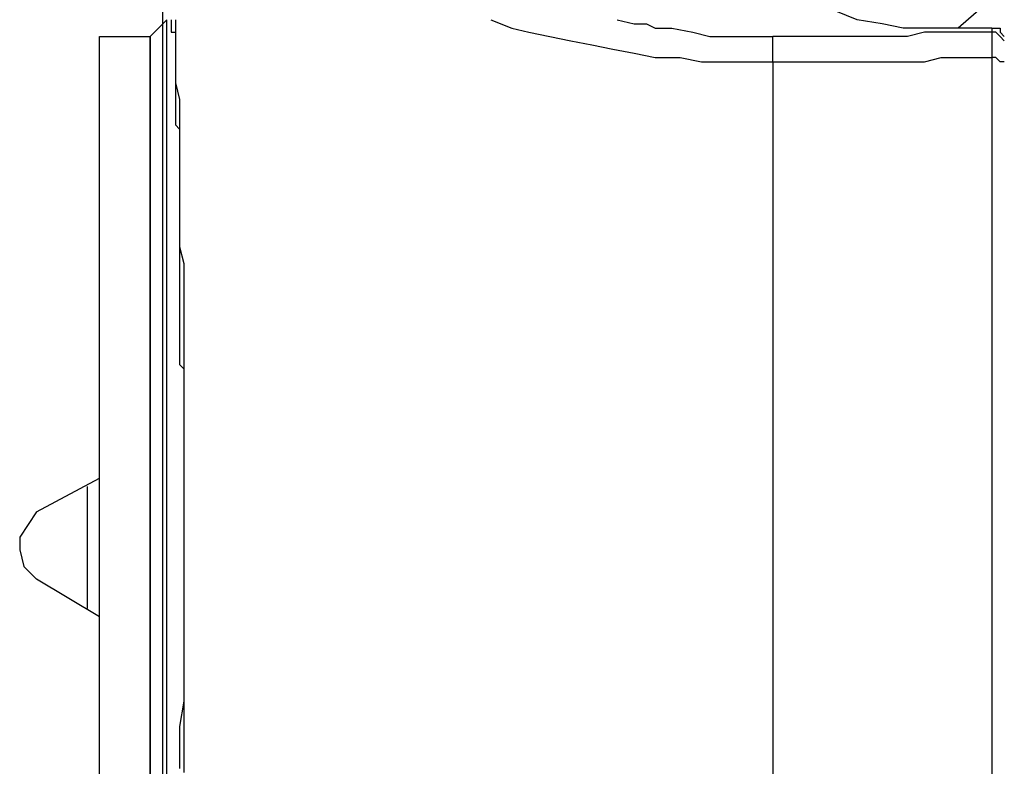
# Model space of a CAD drawing. Extents: x 33 to 699, y 177 to 577.
# Drawn here: x 33 to 72, y 470 to 500 of the extents above; entities that cross this region are included whole.
import ezdxf

# ---------------------------------------------------------------- set-up
doc = ezdxf.new("R2010")
doc.units = 0
doc.header["$MEASUREMENT"] = 0
doc.layers.add('P', color=250, linetype='CONTINUOUS')

msp = doc.modelspace()

# ---------------------------------------------------------------- linework, layer by layer
at = {"layer": 'P', "color": 253, "linetype": 'CONTINUOUS'}
for points in [[(85.549, 512.834), (70.049, 499.334), (70.049, 499.334)], [(38.715, 458), (38.715, 499.667), (38.715, 499.667)], [(39.049, 499.667), (39.049, 499.167), (39.049, 498.5), (39.049, 497.667), (39.049, 497.167), (39.215, 496.5), (39.215, 495.834), (39.215, 495.167), (39.215, 494.334), (39.215, 493.5), (39.215, 493), (39.215, 492.334), (39.215, 491.834), (39.215, 491.334), (39.215, 490.667), (39.382, 490), (39.382, 489.334), (39.382, 488.667), (39.382, 487.834), (39.382, 487), (39.382, 486.334), (39.382, 485.5), (39.382, 484.667), (39.382, 483.834), (39.382, 483), (39.382, 482.167), (39.382, 481.334), (39.382, 480.5), (39.382, 479.667), (39.382, 478.834), (39.382, 478.834)], [(51.549, 499.667), (52.382, 499.334), (53.049, 499.167), (53.882, 499), (54.715, 498.834), (55.549, 498.667), (56.382, 498.5), (57.215, 498.334), (58.049, 498.167), (59.049, 498.167), (59.882, 498), (60.715, 498), (61.715, 498), (62.715, 498), (62.715, 498)], [(56.549, 499.667), (57.215, 499.5), (57.715, 499.5), (57.715, 499.5)], [(38.549, 458), (38.549, 499.5), (38.549, 499.5)], [(57.715, 499.5), (58.049, 499.334), (58.715, 499.334), (59.549, 499.167), (60.215, 499), (61.049, 499), (61.882, 499), (62.715, 499), (62.715, 499)], [(71.382, 499.334), (71.382, 499.167), (71.382, 499.167), (71.382, 499.167)], [(38.049, 499), (38.049, 458.5), (38.049, 458.5)], [(69.549, 499.167), (68.715, 499.167), (68.049, 499), (67.215, 499), (66.549, 499), (65.715, 499), (65.049, 499), (64.215, 499), (63.549, 499), (62.715, 499), (62.715, 499)], [(62.715, 498), (62.715, 498.167), (62.715, 498.334), (62.715, 498.5), (62.715, 498.834), (62.715, 499), (62.715, 499)], [(70.382, 499.167), (69.549, 499.167), (69.549, 499.167)], [(71.382, 499.167), (70.382, 499.167), (70.382, 499.167)], [(71.382, 499.167), (71.382, 499), (71.382, 499)], [(71.549, 499.167), (71.382, 499.167), (71.382, 499.167)], [(71.382, 499), (71.382, 499), (71.382, 498.834), (71.382, 498.667), (71.382, 498.667), (71.382, 498.5), (71.382, 498.334), (71.382, 498.167), (71.382, 498.167)], [(71.882, 498.834), (71.715, 499), (71.549, 499.167), (71.549, 499.167), (71.549, 499.167)], [(62.715, 498), (63.382, 498), (64.215, 498), (65.049, 498), (65.715, 498), (66.549, 498), (67.215, 498), (68.049, 498), (68.715, 498), (69.382, 498.167), (70.049, 498.167), (70.715, 498.167), (71.382, 498.167), (71.382, 498.167)], [(71.382, 498.167), (71.382, 459.5), (71.382, 459.5)], [(71.882, 498), (71.715, 498), (71.549, 498.167), (71.382, 498.167), (71.382, 498.167)], [(62.715, 498), (62.715, 459.667), (62.715, 459.667)], [(35.549, 481.167), (35.549, 476.334), (35.549, 476.334)], [(39.382, 478.834), (39.382, 478), (39.382, 477.167), (39.382, 476.334), (39.382, 475.5), (39.382, 474.667), (39.382, 473.834), (39.382, 473), (39.382, 472.167), (39.382, 471.334), (39.382, 470.5), (39.382, 469.834)]]:
    msp.add_lwpolyline(points, dxfattribs=at)
at = {"layer": 'P', "color": 7, "linetype": 'CONTINUOUS'}
for points in [[(70.049, 499.334), (69.549, 499.334), (68.882, 499.334), (68.382, 499.334), (67.882, 499.334), (67.049, 499.5), (66.049, 499.667), (65.215, 500), (64.382, 500.167), (63.549, 500.5), (62.882, 501), (62.215, 501.334), (61.715, 501.667), (61.049, 502), (60.549, 502.334), (60.049, 502.834), (59.715, 503.167), (59.215, 503.667), (59.215, 503.667)], [(38.549, 499.5), (38.549, 500.667), (38.549, 500.667)], [(38.715, 499.667), (38.549, 499.5), (38.549, 499.5)], [(38.882, 499.667), (38.882, 499.667), (38.882, 499.667), (38.882, 499.667), (38.882, 499.667), (38.882, 499.5), (38.882, 499.5), (38.882, 499.5), (38.882, 499.5)], [(38.049, 499), (38.549, 499.5), (38.549, 499.5)], [(38.882, 499.5), (38.882, 499.5), (38.882, 499.5), (38.882, 499.5), (38.882, 499.5)], [(38.882, 499.5), (38.882, 499.5), (38.882, 499.5), (38.882, 499.5), (38.882, 499.5), (38.882, 499.334), (38.882, 499.334), (38.882, 499.334), (38.882, 499.334), (38.882, 499.334), (38.882, 499.334), (38.882, 499.334), (38.882, 499.334), (38.882, 499.167), (38.882, 499.167), (38.882, 499.167), (38.882, 499.167), (38.882, 499.167), (39.049, 499.167), (39.049, 499), (39.049, 499), (39.049, 499), (39.049, 499), (39.049, 499), (39.049, 499), (39.049, 498.834), (39.049, 498.834), (39.049, 498.834), (39.049, 498.834), (39.049, 498.834), (39.049, 498.834), (39.049, 498.667), (39.049, 498.667), (39.049, 498.667), (39.049, 498.667), (39.049, 498.667), (39.049, 498.5), (39.049, 498.5), (39.049, 498.5), (39.049, 498.5), (39.049, 498.5), (39.049, 498.334), (39.049, 498.334), (39.049, 498.334), (39.049, 498.334), (39.049, 498.334), (39.049, 498.167), (39.049, 498.167), (39.049, 498.167), (39.049, 498.167), (39.049, 498), (39.049, 498), (39.049, 498), (39.049, 498), (39.049, 497.834), (39.049, 497.834), (39.049, 497.834), (39.049, 497.667), (39.049, 497.667), (39.049, 497.667), (39.049, 497.667), (39.049, 497.5), (39.049, 497.5), (39.049, 497.5), (39.049, 497.334), (39.049, 497.334), (39.049, 497.167), (39.049, 497.167), (39.049, 497.167), (39.049, 497), (39.049, 497), (39.049, 496.834), (39.049, 496.834), (39.049, 496.667), (39.049, 496.667), (39.049, 496.667), (39.049, 496.5), (39.049, 496.5), (39.049, 496.334), (39.049, 496.334), (39.049, 496.167), (39.049, 496.167), (39.049, 496), (39.049, 496), (39.049, 495.834), (39.049, 495.834), (39.049, 495.667), (39.049, 495.5), (39.049, 495.5), (39.215, 495.334), (39.215, 495.334), (39.215, 495.167), (39.215, 495.167), (39.215, 495), (39.215, 494.834), (39.215, 494.834), (39.215, 494.667), (39.215, 494.667), (39.215, 494.5), (39.215, 494.334), (39.215, 494.334), (39.215, 494.167), (39.215, 494), (39.215, 494), (39.215, 493.834), (39.215, 493.667), (39.215, 493.667), (39.215, 493.5), (39.215, 493.334), (39.215, 493.334), (39.215, 493.167), (39.215, 493), (39.215, 493), (39.215, 492.834), (39.215, 492.667), (39.215, 492.5), (39.215, 492.5), (39.215, 492.334), (39.215, 492.167), (39.215, 492), (39.215, 491.834), (39.215, 491.834), (39.215, 491.667), (39.215, 491.5), (39.215, 491.334), (39.215, 491.167), (39.215, 491), (39.215, 491), (39.215, 490.834), (39.215, 490.667), (39.215, 490.5), (39.215, 490.334), (39.215, 490.167), (39.215, 490), (39.215, 489.834), (39.215, 489.667), (39.215, 489.5), (39.215, 489.334), (39.215, 489.167), (39.215, 489), (39.215, 488.834), (39.215, 488.5), (39.215, 488.334), (39.215, 488.167), (39.215, 488), (39.215, 487.667), (39.215, 487.5), (39.215, 487.334), (39.215, 487.167), (39.215, 486.834), (39.215, 486.667), (39.215, 486.5), (39.215, 486.167), (39.215, 486), (39.382, 485.834), (39.382, 485.5), (39.382, 485.334), (39.382, 485), (39.382, 484.834), (39.382, 484.667), (39.382, 484.334), (39.382, 484.167), (39.382, 483.834), (39.382, 483.667), (39.382, 483.334), (39.382, 483.167), (39.382, 482.834), (39.382, 482.667), (39.382, 482.334), (39.382, 482), (39.382, 481.834), (39.382, 481.5), (39.382, 481.334), (39.382, 481), (39.382, 480.667), (39.382, 480.5), (39.382, 480.167), (39.382, 479.834), (39.382, 479.667), (39.382, 479.334), (39.382, 479.334)], [(71.382, 499.334), (70.049, 499.334), (70.049, 499.334)], [(71.382, 499.334), (71.549, 499.334), (71.549, 499.334), (71.715, 499.334), (71.715, 499.334)], [(71.715, 499.334), (71.715, 499.167), (71.882, 499), (71.882, 499), (71.882, 499)], [(36.049, 458.667), (36.049, 499), (36.049, 499)], [(36.049, 499), (38.049, 499), (38.049, 499)], [(38.049, 458.667), (38.049, 499), (38.049, 499)], [(38.049, 499), (38.049, 498.834), (38.049, 498.834)], [(33.549, 480.167), (36.049, 481.5), (36.049, 481.5)], [(33.549, 480.167), (33.215, 479.667), (32.882, 479.167), (32.882, 478.667), (33.049, 478), (33.549, 477.5), (33.549, 477.5)], [(39.382, 479.334), (39.382, 479), (39.382, 478.834), (39.382, 478.834)], [(39.382, 478.834), (39.382, 478), (39.382, 477.167), (39.382, 476.334), (39.382, 475.334), (39.382, 474.5), (39.382, 473.5), (39.382, 472.667), (39.215, 471.667), (39.215, 470.834), (39.215, 470)], [(36.049, 476), (33.549, 477.5), (33.549, 477.5)]]:
    msp.add_lwpolyline(points, dxfattribs=at)

doc.saveas('drawing.dxf')
